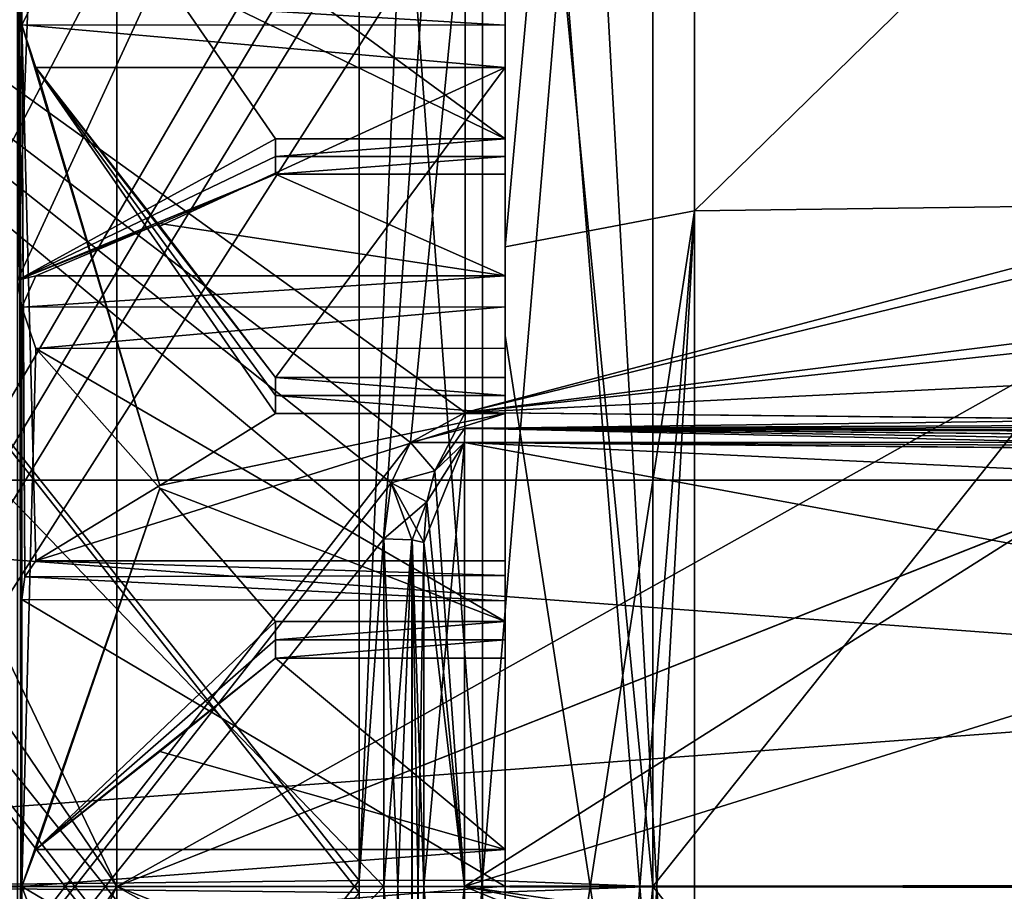
# Model space of a CAD drawing. Units: millimetres. Extents: x -29 to 58.5, y -14.2 to 14.2.
# Drawn here: x 43.9 to 46.3, y 0 to 2.1 of the extents above; entities that cross this region are included whole.
import ezdxf

# ---------------------------------------------------------------- set-up
doc = ezdxf.new("R2010")
doc.units = ezdxf.units.MM
doc.header["$LTSCALE"] = 65.185185
for name, color, linetype in [('1353', 7, 'CONTINUOUS'), ('1354', 7, 'CONTINUOUS'), ('1355', 7, 'CONTINUOUS'), ('1356', 7, 'CONTINUOUS'), ('1357', 7, 'CONTINUOUS'), ('1358', 7, 'CONTINUOUS'), ('1359', 7, 'CONTINUOUS'), ('1360', 7, 'CONTINUOUS'), ('1362', 7, 'CONTINUOUS'), ('1363', 7, 'CONTINUOUS'), ('1364', 7, 'CONTINUOUS'), ('1365', 7, 'CONTINUOUS'), ('1381', 7, 'CONTINUOUS'), ('1382', 7, 'CONTINUOUS'), ('2', 7, 'CONTINUOUS'), ('20', 7, 'CONTINUOUS'), ('21', 7, 'CONTINUOUS'), ('22', 7, 'CONTINUOUS'), ('23', 7, 'CONTINUOUS'), ('24', 7, 'CONTINUOUS'), ('25', 7, 'CONTINUOUS'), ('26', 7, 'CONTINUOUS'), ('27', 7, 'CONTINUOUS'), ('28', 7, 'CONTINUOUS'), ('29', 7, 'CONTINUOUS'), ('3', 7, 'CONTINUOUS'), ('30', 7, 'CONTINUOUS'), ('31', 7, 'CONTINUOUS'), ('40', 7, 'CONTINUOUS'), ('605', 7, 'CONTINUOUS'), ('606', 7, 'CONTINUOUS'), ('607', 7, 'CONTINUOUS'), ('608', 7, 'CONTINUOUS'), ('609', 7, 'CONTINUOUS'), ('610', 7, 'CONTINUOUS'), ('678', 7, 'CONTINUOUS'), ('679', 7, 'CONTINUOUS'), ('680', 7, 'CONTINUOUS'), ('683', 7, 'CONTINUOUS'), ('684', 7, 'CONTINUOUS'), ('685', 7, 'CONTINUOUS'), ('81', 7, 'CONTINUOUS'), ('82', 7, 'CONTINUOUS'), ('83', 7, 'CONTINUOUS'), ('84', 7, 'CONTINUOUS'), ('85', 7, 'CONTINUOUS'), ('86', 7, 'CONTINUOUS'), ('87', 7, 'CONTINUOUS'), ('88', 7, 'CONTINUOUS')]:
    doc.layers.add(name, color=color, linetype=linetype)

msp = doc.modelspace()

# ---------------------------------------------------------------- linework, layer by layer
at = {"layer": '1353', "linetype": 'Continuous'}
for points in [[(49.3889, 5), (49.3889, 0, -5), (45.4127, 5), (49.3889, 5)], [(45.4127, 5), (49.3889, 0, -5), (45.4127, 0, -5), (45.4127, 5)], [(49.3889, 0, -5), (49.3889, -5), (45.4127, 0, -5), (49.3889, 0, -5)], [(45.4127, 0, -5), (49.3889, -5), (45.4127, -5), (45.4127, 0, -5)]]:
    msp.add_3dface(points, dxfattribs=at)
at = {"layer": '1354', "linetype": 'Continuous'}
for points in [[(49.3889, 0, 5), (49.3889, 5), (45.4127, 0, 5), (49.3889, 0, 5)], [(49.3889, 5), (45.4127, 5), (45.4127, 0, 5), (49.3889, 5)], [(49.3889, -5), (49.3889, 0, 5), (45.4127, -5), (49.3889, -5)], [(45.4127, -5), (49.3889, 0, 5), (45.4127, 0, 5), (45.4127, -5)]]:
    msp.add_3dface(points, dxfattribs=at)
at = {"layer": '1355', "linetype": 'Continuous'}
for points in [[(45.4127, 0, 5), (45.4127, 5), (44.9941, 0.0157, 4.275), (45.4127, 0, 5)], [(44.9941, 0.0157, 4.275), (45.4127, 5), (44.9941, 4.275), (44.9941, 0.0157, 4.275)], [(44.9941, -4.2749, 0.0314), (45.4127, 0, 5), (44.9941, 0.0157, 4.275), (44.9941, -4.2749, 0.0314)], [(45.4127, -5), (45.4127, 0, 5), (44.9941, -4.275), (45.4127, -5)], [(45.4127, 0, 5), (44.9941, -4.2749, 0.0314), (44.9941, -4.275, 0.0157), (45.4127, 0, 5)], [(44.9941, -4.275), (45.4127, 0, 5), (44.9941, -4.275, 0.0157), (44.9941, -4.275)]]:
    msp.add_3dface(points, dxfattribs=at)
at = {"layer": '1356', "linetype": 'Continuous'}
for points in [[(44.9941, 0.0157, 4.275), (44.9941, 4.275), (44.691, 0.0151, 4.1), (44.9941, 0.0157, 4.275)], [(44.691, 0.0151, 4.1), (44.9941, 4.275), (44.866, 4.1469), (44.691, 0.0151, 4.1)], [(44.691, 4.1), (44.691, 0.0151, 4.1), (44.866, 4.1469), (44.691, 4.1)], [(44.9941, -4.2749, 0.0314), (44.9941, 0.0157, 4.275), (44.691, -4.0999, 0.0301), (44.9941, -4.2749, 0.0314)], [(44.691, -4.0999, 0.0301), (44.9941, 0.0157, 4.275), (44.691, 0.0151, 4.1), (44.691, -4.0999, 0.0301)]]:
    msp.add_3dface(points, dxfattribs=at)
at = {"layer": '1357', "linetype": 'Continuous'}
for points in [[(44.691, 0.0151, 4.1), (44.691, 4.1), (42.3931, 2.8998, 2.8985), (44.691, 0.0151, 4.1)], [(42.3931, -0.0087, 4.1), (44.691, 0.0151, 4.1), (42.3931, 2.8998, 2.8985), (42.3931, -0.0087, 4.1)], [(44.691, -4.0999, 0.0301), (44.691, 0.0151, 4.1), (42.3931, -2.9005, 2.8978), (44.691, -4.0999, 0.0301)], [(42.3931, -2.9005, 2.8978), (44.691, 0.0151, 4.1), (42.3931, -0.0087, 4.1), (42.3931, -2.9005, 2.8978)]]:
    msp.add_3dface(points, dxfattribs=at)
at = {"layer": '1358', "linetype": 'Continuous'}
for points in [[(42.3931, 2.9005, -2.8978), (44.691, 4.0999, -0.0301), (44.691, -0.0151, -4.1), (42.3931, 2.9005, -2.8978)], [(42.3931, 0.0087, -4.1), (42.3931, 2.9005, -2.8978), (44.691, -0.0151, -4.1), (42.3931, 0.0087, -4.1)], [(42.3931, -2.8998, -2.8985), (42.3931, 0.0087, -4.1), (44.691, -0.0151, -4.1), (42.3931, -2.8998, -2.8985)]]:
    msp.add_3dface(points, dxfattribs=at)
at = {"layer": '1359', "linetype": 'Continuous'}
for points in [[(44.9941, -0.0157, -4.275), (44.691, 4.0999, -0.0301), (44.9941, 4.2749, -0.0314), (44.9941, -0.0157, -4.275)], [(44.691, -0.0151, -4.1), (44.691, 4.0999, -0.0301), (44.9941, -0.0157, -4.275), (44.691, -0.0151, -4.1)]]:
    msp.add_3dface(points, dxfattribs=at)
at = {"layer": '1360', "linetype": 'Continuous'}
for points in [[(45.4127, 5), (45.4127, 0, -5), (44.9941, 4.275), (45.4127, 5)], [(44.9941, 4.275), (45.4127, 0, -5), (44.9941, 4.275, -0.0157), (44.9941, 4.275)], [(45.4127, 0, -5), (44.9941, 4.2749, -0.0314), (44.9941, 4.275, -0.0157), (45.4127, 0, -5)], [(45.4127, 0, -5), (44.9941, -0.0157, -4.275), (44.9941, 4.2749, -0.0314), (45.4127, 0, -5)], [(45.4127, 0, -5), (45.4127, -5), (44.9941, -0.0157, -4.275), (45.4127, 0, -5)]]:
    msp.add_3dface(points, dxfattribs=at)
at = {"layer": '1362', "linetype": 'Continuous'}
for points in [[(44.0945, 3.25), (42.3931, 2.5098, -2.5105), (44.0945, 0, -3.25), (44.0945, 3.25)], [(42.3931, 2.5098, -2.5105), (42.3931, -0.0062, -3.5499), (44.0945, 0, -3.25), (42.3931, 2.5098, -2.5105)], [(42.3931, -0.0062, -3.5499), (42.3931, -3.55), (44.0945, 0, -3.25), (42.3931, -0.0062, -3.5499)], [(44.0945, 0, -3.25), (42.3931, -3.55), (44.0945, -3.25), (44.0945, 0, -3.25)]]:
    msp.add_3dface(points, dxfattribs=at)
at = {"layer": '1363', "linetype": 'Continuous'}
for points in [[(42.3931, 0.0062, 3.5499), (42.3931, 3.55), (44.0945, 0, 3.25), (42.3931, 0.0062, 3.5499)], [(42.3931, 3.55), (44.0945, 3.25), (44.0945, 0, 3.25), (42.3931, 3.55)], [(42.3931, -2.5098, 2.5105), (42.3931, 0.0062, 3.5499), (44.0945, 0, 3.25), (42.3931, -2.5098, 2.5105)], [(44.0945, -3.25), (42.3931, -2.5098, 2.5105), (44.0945, 0, 3.25), (44.0945, -3.25)]]:
    msp.add_3dface(points, dxfattribs=at)
at = {"layer": '1364', "linetype": 'Continuous'}
for points in [[(44.0945, 0, 3.25), (44.0945, 3.25), (49.8931, 2.2984, 2.2975), (44.0945, 0, 3.25)], [(49.8931, -0.005, 3.25), (44.0945, 0, 3.25), (49.8931, 2.2984, 2.2975), (49.8931, -0.005, 3.25)], [(44.0945, -3.25), (44.0945, 0, 3.25), (49.8931, -3.25), (44.0945, -3.25)], [(49.8931, -3.25), (44.0945, 0, 3.25), (49.8931, -2.2971, 2.2988), (49.8931, -3.25)], [(49.8931, -2.2971, 2.2988), (44.0945, 0, 3.25), (49.8931, -0.005, 3.25), (49.8931, -2.2971, 2.2988)]]:
    msp.add_3dface(points, dxfattribs=at)
at = {"layer": '1365', "linetype": 'Continuous'}
for points in [[(44.0945, 3.25), (44.0945, 0, -3.25), (49.8931, 3.25), (44.0945, 3.25)], [(49.8931, 3.25), (44.0945, 0, -3.25), (49.8931, 2.2971, -2.2988), (49.8931, 3.25)], [(49.8931, 2.2971, -2.2988), (44.0945, 0, -3.25), (49.8931, 0.005, -3.25), (49.8931, 2.2971, -2.2988)], [(49.8931, 0.005, -3.25), (44.0945, 0, -3.25), (49.8931, -2.2984, -2.2975), (49.8931, 0.005, -3.25)], [(44.0945, 0, -3.25), (44.0945, -3.25), (49.8931, -2.2984, -2.2975), (44.0945, 0, -3.25)]]:
    msp.add_3dface(points, dxfattribs=at)
at = {"layer": '1381', "color": 9, "linetype": 'Continuous', "true_color": 0xc9c9c9}
for points in [[(54.5819, -0.0022, 1), (54.5819, 1), (41.2127, 0, 1), (54.5819, -0.0022, 1)], [(41.2127, 0, 1), (54.5819, 1), (41.2127, 1), (41.2127, 0, 1)], [(41.2127, -1), (54.5819, -0.0022, 1), (41.2127, 0, 1), (41.2127, -1)], [(54.5819, -1), (54.5819, -0.0022, 1), (41.2127, -1), (54.5819, -1)]]:
    msp.add_3dface(points, dxfattribs=at)
at = {"layer": '1382', "color": 9, "linetype": 'Continuous', "true_color": 0xc9c9c9}
for points in [[(54.5819, 1), (54.5819, 0.0022, -1), (41.2127, 1), (54.5819, 1)], [(41.2127, 1), (54.5819, 0.0022, -1), (41.2127, 0, -1), (41.2127, 1)], [(54.5819, 0.0022, -1), (54.5819, -1), (41.2127, 0, -1), (54.5819, 0.0022, -1)], [(54.5819, -1), (41.2127, -1), (41.2127, 0, -1), (54.5819, -1)]]:
    msp.add_3dface(points, dxfattribs=at)
at = {"layer": '2', "linetype": 'Continuous'}
for points in [[(44.769, -4.4808, -8.2224), (43.0821, -4.4923, -8.2329), (40.65, 4.2669, -8.3754), (44.769, -4.4808, -8.2224)], [(44.7509, -4.3587, -8.288), (44.769, -4.4808, -8.2224), (40.65, 4.2669, -8.3754), (44.7509, -4.3587, -8.288)], [(44.7509, -3.5835, -8.6514), (44.7509, -4.3587, -8.288), (40.65, 4.2669, -8.3754), (44.7509, -3.5835, -8.6514)], [(44.7509, -2.7784, -8.9425), (44.7509, -3.5835, -8.6514), (40.65, 4.2669, -8.3754), (44.7509, -2.7784, -8.9425)], [(44.7691, -2.6456, -8.9825), (44.7509, -2.7784, -8.9425), (40.65, 4.2669, -8.3754), (44.7691, -2.6456, -8.9825)], [(44.817, -2.5494, -9.0099), (44.7691, -2.6456, -8.9825), (40.65, 4.2669, -8.3754), (44.817, -2.5494, -9.0099)], [(44.9509, -2.4776, -9.0287), (44.817, -2.5494, -9.0099), (40.65, 4.2669, -8.3754), (44.9509, -2.4776, -9.0287)], [(44.817, -1.0925, -9.2997), (44.9509, -2.4776, -9.0287), (40.65, 4.2669, -8.3754), (44.817, -1.0925, -9.2997)], [(44.769, -0.9932, -9.3112), (44.817, -1.0925, -9.2997), (40.65, 4.2669, -8.3754), (44.769, -0.9932, -9.3112)], [(44.7509, -0.8552, -9.3251), (44.769, -0.9932, -9.3112), (40.65, 4.2669, -8.3754), (44.7509, -0.8552, -9.3251)], [(44.7509, 0, -9.3642), (44.7509, -0.8552, -9.3251), (40.65, 4.2669, -8.3754), (44.7509, 0, -9.3642)], [(44.7509, 0.8552, -9.3251), (44.7509, 0, -9.3642), (40.65, 4.2669, -8.3754), (44.7509, 0.8552, -9.3251)], [(44.7691, 0.9932, -9.3112), (44.7509, 0.8552, -9.3251), (40.65, 4.2669, -8.3754), (44.7691, 0.9932, -9.3112)], [(44.817, 1.0926, -9.2997), (44.7691, 0.9932, -9.3112), (40.65, 4.2669, -8.3754), (44.817, 1.0926, -9.2997)], [(44.9509, 1.166, -9.289), (44.817, 1.0926, -9.2997), (40.65, 4.2669, -8.3754), (44.9509, 1.166, -9.289)], [(44.9509, 2.4776, -9.0287), (44.9509, 1.166, -9.289), (40.65, 4.2669, -8.3754), (44.9509, 2.4776, -9.0287)], [(47.5413, 2.4949, -9.0005), (50.1329, 1.8177, -9.1382), (44.9509, 2.4776, -9.0287), (47.5413, 2.4949, -9.0005)], [(50.1329, 1.8177, -9.1382), (44.9509, 1.166, -9.289), (44.9509, 2.4776, -9.0287), (50.1329, 1.8177, -9.1382)], [(47.5413, 1.1394, -9.2701), (44.9509, 1.166, -9.289), (50.1329, 1.8177, -9.1382), (47.5413, 1.1394, -9.2701)]]:
    msp.add_3dface(points, dxfattribs=at)
at = {"layer": '20', "linetype": 'Continuous'}
for points in [[(48.55, 1.5, 8.089), (48.55, 0, 8.2269), (45.5151, 4.3651, 6.7217), (48.55, 1.5, 8.089)], [(48.6984, 1.8555, 8.0256), (48.55, 1.5, 8.089), (45.5151, 4.3651, 6.7217), (48.6984, 1.8555, 8.0256)], [(48.55, 0, 8.2269), (48.55, -1.5, 8.089), (45.5151, 4.3651, 6.7217), (48.55, 0, 8.2269)], [(45.5151, 4.3651, 6.7217), (48.55, -1.5, 8.089), (45.5151, -1.6625, 7.8404), (45.5151, 4.3651, 6.7217)], [(50.8777, 2.1456, 8.1107), (49.05, 2, 8.0162), (45.5151, 4.3651, 6.7217), (50.8777, 2.1456, 8.1107)], [(49.05, 2, 8.0162), (48.6984, 1.8555, 8.0256), (45.5151, 4.3651, 6.7217), (49.05, 2, 8.0162)]]:
    msp.add_3dface(points, dxfattribs=at)
at = {"layer": '21', "linetype": 'Continuous'}
for points in [[(45.5151, 4.3651, 6.7217), (45.5151, -1.6625, 7.8404), (45.1843, 4.2792, 6.5894), (45.5151, 4.3651, 6.7217)], [(45.1843, 4.2792, 6.5894), (45.5151, -1.6625, 7.8404), (45.05, 4.0935, 6.3034), (45.1843, 4.2792, 6.5894)], [(45.05, 4.0935, 6.3034), (45.5151, -1.6625, 7.8404), (45.05, 1.3555, 7.3927), (45.05, 4.0935, 6.3034)], [(45.05, 1.3555, 7.3927), (45.5151, -1.6625, 7.8404), (45.05, -1.5736, 7.3493), (45.05, 1.3555, 7.3927)]]:
    msp.add_3dface(points, dxfattribs=at)
at = {"layer": '22', "linetype": 'Continuous'}
for points in [[(45.5151, 1.6625, -7.8404), (45.5151, 6.7174, -4.3717), (45.05, 1.5736, -7.3493), (45.5151, 1.6625, -7.8404)], [(45.05, 1.5736, -7.3493), (45.5151, 6.7174, -4.3717), (45.05, 4.2617, -6.1909), (45.05, 1.5736, -7.3493)], [(45.05, -4.0935, -6.3034), (45.1843, -4.2792, -6.5894), (45.5151, 1.6625, -7.8404), (45.05, -4.0935, -6.3034)], [(45.05, -4.0935, -6.3034), (45.5151, 1.6625, -7.8404), (45.05, -1.3555, -7.3927), (45.05, -4.0935, -6.3034)], [(45.05, -1.3555, -7.3927), (45.5151, 1.6625, -7.8404), (45.05, 1.5736, -7.3493), (45.05, -1.3555, -7.3927)], [(45.1843, -4.2792, -6.5894), (45.5151, -4.3651, -6.7217), (45.5151, 1.6625, -7.8404), (45.1843, -4.2792, -6.5894)]]:
    msp.add_3dface(points, dxfattribs=at)
at = {"layer": '23', "linetype": 'Continuous'}
for points in [[(51.025, 1.7343, -8.2187), (51.025, 7.0456, -4.5734), (45.5151, 1.6625, -7.8404), (51.025, 1.7343, -8.2187)], [(51.025, 7.0456, -4.5734), (45.5151, 6.7174, -4.3717), (45.5151, 1.6625, -7.8404), (51.025, 7.0456, -4.5734)], [(51.025, -4.575, -7.0448), (51.025, 1.7343, -8.2187), (45.5151, -4.3651, -6.7217), (51.025, -4.575, -7.0448)], [(45.5151, -4.3651, -6.7217), (51.025, 1.7343, -8.2187), (45.5151, 1.6625, -7.8404), (45.5151, -4.3651, -6.7217)]]:
    msp.add_3dface(points, dxfattribs=at)
at = {"layer": '24', "linetype": 'Continuous'}
for points in [[(45.05, 1.5736, -7.3493), (45.05, 4.2617, -6.1909), (45.05, 1.4259, -6.9353), (45.05, 1.5736, -7.3493)], [(45.05, 1.4259, -6.9353), (45.05, 4.2617, -6.1909), (45.05, 1.5027, -6.8592), (45.05, 1.4259, -6.9353)], [(45.05, 1.5027, -6.8592), (45.05, 4.2617, -6.1909), (45.05, 2.7927, -6.5063), (45.05, 1.5027, -6.8592)], [(45.05, 4.0935, 6.3034), (45.05, 1.3555, 7.3927), (45.05, 4.1059, 6.2953), (45.05, 4.0935, 6.3034)], [(45.05, 4.1059, 6.2953), (45.05, 1.3555, 7.3927), (45.05, 3.4356, 6.191), (45.05, 4.1059, 6.2953)], [(45.05, 3.4356, 6.191), (45.05, 1.3555, 7.3927), (45.05, 3.3277, 6.1833), (45.05, 3.4356, 6.191)], [(45.05, 3.3277, 6.1833), (45.05, 1.3555, 7.3927), (45.05, 2.119, 6.7558), (45.05, 3.3277, 6.1833)], [(45.05, 2.1888, 6.6732), (45.05, 3.3277, 6.1833), (45.05, 2.119, 6.7558), (45.05, 2.1888, 6.6732)], [(45.05, 2.686, -6.4891), (45.05, 1.5027, -6.8592), (45.05, 2.7927, -6.5063), (45.05, 2.686, -6.4891)], [(45.05, 1.7529, -5.7382), (45.05, 1.5027, -6.8592), (45.05, 2.686, -6.4891), (45.05, 1.7529, -5.7382)], [(45.05, 1.7962, -5.7248), (45.05, 1.7529, -5.7382), (45.05, 2.686, -6.4891), (45.05, 1.7962, -5.7248)], [(45.05, 1.8393, -5.7111), (45.05, 1.7962, -5.7248), (45.05, 2.686, -6.4891), (45.05, 1.8393, -5.7111)], [(45.05, 1.3555, 7.3927), (45.05, 0.7027, 7.0453), (45.05, 2.119, 6.7558), (45.05, 1.3555, 7.3927)], [(45.05, 2.119, 6.7558), (45.05, 0.7027, 7.0453), (45.05, 2.0149, 6.7266), (45.05, 2.119, 6.7558)], [(45.05, 2.0149, 6.7266), (45.05, 0.7027, 7.0453), (45.05, 0.7649, 7.0255), (45.05, 2.0149, 6.7266)], [(45.05, 1.2521, 5.8679), (45.05, 2.0149, 6.7266), (45.05, 0.8011, 6.976), (45.05, 1.2521, 5.8679)], [(45.05, 0.8011, 6.976), (45.05, 2.0149, 6.7266), (45.05, 0.7649, 7.0255), (45.05, 0.8011, 6.976)], [(45.05, -1.3555, -7.3927), (45.05, 1.5736, -7.3493), (45.05, -1.4247, -6.9355), (45.05, -1.3555, -7.3927)], [(45.05, -1.4247, -6.9355), (45.05, 1.5736, -7.3493), (45.05, -1.324, -6.896), (45.05, -1.4247, -6.9355)], [(45.05, -1.324, -6.896), (45.05, 1.5736, -7.3493), (45.05, 0.0006, -7.0803), (45.05, -1.324, -6.896)], [(45.05, 0.0006, -7.0803), (45.05, 1.5736, -7.3493), (45.05, 0.0912, -7.0213), (45.05, 0.0006, -7.0803)], [(45.05, 0.0912, -7.0213), (45.05, 1.5736, -7.3493), (45.05, 1.3247, -6.8969), (45.05, 0.0912, -7.0213)], [(45.05, 1.3247, -6.8969), (45.05, 1.5736, -7.3493), (45.05, 1.4259, -6.9353), (45.05, 1.3247, -6.8969)], [(45.05, 1.3555, 7.3927), (45.05, -1.5736, 7.3493), (45.05, 0.7027, 7.0453), (45.05, 1.3555, 7.3927)], [(45.05, 0.5619, -5.9736), (45.05, 0.0912, -7.0213), (45.05, 1.3247, -6.8969), (45.05, 0.5619, -5.9736)], [(45.05, 0.607, -5.9692), (45.05, 0.5619, -5.9736), (45.05, 1.3247, -6.8969), (45.05, 0.607, -5.9692)], [(45.05, 0.652, -5.9645), (45.05, 0.607, -5.9692), (45.05, 1.3247, -6.8969), (45.05, 0.652, -5.9645)], [(45.05, 1.2078, 5.8772), (45.05, 1.2521, 5.8679), (45.05, 0.8011, 6.976), (45.05, 1.2078, 5.8772)], [(45.05, 1.1634, 5.8861), (45.05, 1.2078, 5.8772), (45.05, 0.8011, 6.976), (45.05, 1.1634, 5.8861)], [(45.05, 0.7027, 7.0453), (45.05, -1.5736, 7.3493), (45.05, 0, 7.0803), (45.05, 0.7027, 7.0453)], [(45.05, -0.0907, -7.0224), (45.05, -1.324, -6.896), (45.05, 0.0006, -7.0803), (45.05, -0.0907, -7.0224)], [(45.05, 0, 7.0803), (45.05, -1.5736, 7.3493), (45.05, -0.7027, 7.0453), (45.05, 0, 7.0803)]]:
    msp.add_3dface(points, dxfattribs=at)
at = {"layer": '25', "linetype": 'Continuous'}
for points in [[(45.05, 0.7027, 7.0453), (45.05, 0, 7.0803), (43.8613, 0.7062, 7.045), (45.05, 0.7027, 7.0453)], [(43.8613, 0.7062, 7.045), (45.05, 0, 7.0803), (43.8613, 0, 7.0803), (43.8613, 0.7062, 7.045)], [(45.05, 0, 7.0803), (45.05, -0.7027, 7.0453), (43.8613, 0, 7.0803), (45.05, 0, 7.0803)], [(43.8613, 0, 7.0803), (45.05, -0.7027, 7.0453), (43.8613, -0.7062, 7.045), (43.8613, 0, 7.0803)]]:
    msp.add_3dface(points, dxfattribs=at)
at = {"layer": '26', "linetype": 'Continuous'}
for points in [[(43.895, 0.8011, 6.9761), (45.05, 0.7649, 7.0255), (43.8682, 0.7621, 7.0275), (43.895, 0.8011, 6.9761)], [(45.05, 0.8011, 6.976), (45.05, 0.7649, 7.0255), (43.895, 0.8011, 6.9761), (45.05, 0.8011, 6.976)], [(45.05, 0.7027, 7.0453), (43.8613, 0.7062, 7.045), (43.8682, 0.7621, 7.0275), (45.05, 0.7027, 7.0453)], [(45.05, 0.7649, 7.0255), (45.05, 0.7027, 7.0453), (43.8682, 0.7621, 7.0275), (45.05, 0.7649, 7.0255)]]:
    msp.add_3dface(points, dxfattribs=at)
at = {"layer": '27', "linetype": 'Continuous'}
for points in [[(45.05, 1.1634, 5.8861), (45.05, 0.8011, 6.976), (43.895, 0.8011, 6.9761), (45.05, 1.1634, 5.8861)], [(45.05, 1.1634, 5.8861), (43.895, 0.8011, 6.9761), (44.2001, 0.9865, 6.4183), (45.05, 1.1634, 5.8861)], [(44.4851, 1.1634, 5.8861), (45.05, 1.1634, 5.8861), (44.2001, 0.9865, 6.4183), (44.4851, 1.1634, 5.8861)]]:
    msp.add_3dface(points, dxfattribs=at)
at = {"layer": '28', "linetype": 'Continuous'}
for points in [[(45.05, 1.2521, 5.8679), (45.05, 1.2078, 5.8772), (44.4851, 1.2521, 5.8679), (45.05, 1.2521, 5.8679)], [(44.4851, 1.2521, 5.8679), (45.05, 1.2078, 5.8772), (44.4851, 1.2078, 5.8772), (44.4851, 1.2521, 5.8679)], [(45.05, 1.2078, 5.8772), (45.05, 1.1634, 5.8861), (44.4851, 1.2078, 5.8772), (45.05, 1.2078, 5.8772)], [(45.05, 1.1634, 5.8861), (44.4851, 1.1634, 5.8861), (44.4851, 1.2078, 5.8772), (45.05, 1.1634, 5.8861)]]:
    msp.add_3dface(points, dxfattribs=at)
at = {"layer": '29', "linetype": 'Continuous'}
for points in [[(43.895, 2.0149, 6.7266), (45.05, 2.0149, 6.7266), (44.2001, 1.6246, 6.2872), (43.895, 2.0149, 6.7266)], [(45.05, 2.0149, 6.7266), (44.4851, 1.2521, 5.8679), (44.2001, 1.6246, 6.2872), (45.05, 2.0149, 6.7266)], [(45.05, 2.0149, 6.7266), (45.05, 1.2521, 5.8679), (44.4851, 1.2521, 5.8679), (45.05, 2.0149, 6.7266)]]:
    msp.add_3dface(points, dxfattribs=at)
at = {"layer": '3', "linetype": 'Continuous'}
for points in [[(44.769, 4.4808, 8.2224), (40.65, 5.1196, 7.8835), (40.65, -4.2669, 8.3754), (44.769, 4.4808, 8.2224)], [(44.7509, 4.3587, 8.288), (44.769, 4.4808, 8.2224), (40.65, -4.2669, 8.3754), (44.7509, 4.3587, 8.288)], [(44.7509, 3.5835, 8.6514), (44.7509, 4.3587, 8.288), (40.65, -4.2669, 8.3754), (44.7509, 3.5835, 8.6514)], [(44.7509, 2.7784, 8.9425), (44.7509, 3.5835, 8.6514), (40.65, -4.2669, 8.3754), (44.7509, 2.7784, 8.9425)], [(44.7691, 2.6456, 8.9825), (44.7509, 2.7784, 8.9425), (40.65, -4.2669, 8.3754), (44.7691, 2.6456, 8.9825)], [(44.817, 2.5494, 9.0099), (44.7691, 2.6456, 8.9825), (40.65, -4.2669, 8.3754), (44.817, 2.5494, 9.0099)], [(44.9509, 2.4776, 9.0287), (44.817, 2.5494, 9.0099), (40.65, -4.2669, 8.3754), (44.9509, 2.4776, 9.0287)], [(44.817, 1.0925, 9.2997), (44.9509, 2.4776, 9.0287), (40.65, -4.2669, 8.3754), (44.817, 1.0925, 9.2997)], [(44.9509, 1.1661, 9.2892), (44.9509, 2.4776, 9.0287), (44.817, 1.0925, 9.2997), (44.9509, 1.1661, 9.2892)], [(49.0517, 2.2482, 9.0517), (44.9509, 2.4776, 9.0287), (44.9509, 1.1661, 9.2892), (49.0517, 2.2482, 9.0517)], [(48.5623, 2.0441, 9.1043), (49.0517, 2.2482, 9.0517), (44.9509, 1.1661, 9.2892), (48.5623, 2.0441, 9.1043)], [(48.3517, 1.5328, 9.206), (48.5623, 2.0441, 9.1043), (44.9509, 1.1661, 9.2892), (48.3517, 1.5328, 9.206)], [(48.3517, 1.3324, 9.2372), (48.3517, 1.5328, 9.206), (44.9509, 1.1661, 9.2892), (48.3517, 1.3324, 9.2372)], [(46.6511, 1.1488, 9.2768), (48.3517, 1.3324, 9.2372), (44.9509, 1.1661, 9.2892), (46.6511, 1.1488, 9.2768)], [(44.769, 0.9932, 9.3112), (44.817, 1.0925, 9.2997), (40.65, -4.2669, 8.3754), (44.769, 0.9932, 9.3112)], [(44.7509, 0.8552, 9.3251), (44.769, 0.9932, 9.3112), (40.65, -4.2669, 8.3754), (44.7509, 0.8552, 9.3251)], [(44.7509, 0, 9.3642), (44.7509, 0.8552, 9.3251), (40.65, -4.2669, 8.3754), (44.7509, 0, 9.3642)], [(44.7509, -0.8552, 9.3251), (44.7509, 0, 9.3642), (40.65, -4.2669, 8.3754), (44.7509, -0.8552, 9.3251)]]:
    msp.add_3dface(points, dxfattribs=at)
at = {"layer": '30', "linetype": 'Continuous'}
for points in [[(43.895, 2.189, 6.672), (45.05, 2.119, 6.7558), (43.8613, 2.1196, 6.7556), (43.895, 2.189, 6.672)], [(45.05, 2.1888, 6.6732), (45.05, 2.119, 6.7558), (43.895, 2.189, 6.672), (45.05, 2.1888, 6.6732)], [(45.05, 2.119, 6.7558), (45.05, 2.0149, 6.7266), (43.8613, 2.1196, 6.7556), (45.05, 2.119, 6.7558)], [(45.05, 2.0149, 6.7266), (43.895, 2.0149, 6.7266), (43.8613, 2.1196, 6.7556), (45.05, 2.0149, 6.7266)]]:
    msp.add_3dface(points, dxfattribs=at)
at = {"layer": '31', "linetype": 'Continuous'}
for points in [[(43.8613, 0.7062, 7.045), (43.8613, 0, 7.0803), (43.85, 3.8669, 5.9546), (43.8613, 0.7062, 7.045)], [(43.8682, 0.7621, 7.0275), (43.8613, 0.7062, 7.045), (43.85, 3.8669, 5.9546), (43.8682, 0.7621, 7.0275)], [(43.8613, 0, 7.0803), (43.8613, -0.7062, 7.045), (43.85, 3.8669, 5.9546), (43.8613, 0, 7.0803)], [(43.85, 3.8669, 5.9546), (43.8613, -0.7062, 7.045), (43.85, -1.4916, 6.9415), (43.85, 3.8669, 5.9546)], [(43.8613, 2.1196, 6.7556), (43.8682, 0.7621, 7.0275), (43.85, 3.8669, 5.9546), (43.8613, 2.1196, 6.7556)], [(43.8613, 3.4362, 6.1907), (43.8613, 2.1196, 6.7556), (43.85, 3.8669, 5.9546), (43.8613, 3.4362, 6.1907)], [(43.895, 2.189, 6.672), (43.8613, 2.1196, 6.7556), (43.8613, 3.4362, 6.1907), (43.895, 2.189, 6.672)], [(43.895, 0.8011, 6.9761), (43.8682, 0.7621, 7.0275), (43.8613, 2.1196, 6.7556), (43.895, 0.8011, 6.9761)], [(44.2001, 0.9865, 6.4183), (43.895, 0.8011, 6.9761), (43.8613, 2.1196, 6.7556), (44.2001, 0.9865, 6.4183)], [(43.895, 2.0149, 6.7266), (44.2001, 0.9865, 6.4183), (43.8613, 2.1196, 6.7556), (43.895, 2.0149, 6.7266)], [(44.4851, 1.1634, 5.8861), (44.2001, 0.9865, 6.4183), (43.895, 2.0149, 6.7266), (44.4851, 1.1634, 5.8861)], [(44.4851, 1.2078, 5.8772), (44.4851, 1.1634, 5.8861), (43.895, 2.0149, 6.7266), (44.4851, 1.2078, 5.8772)], [(44.4851, 1.2521, 5.8679), (44.4851, 1.2078, 5.8772), (43.895, 2.0149, 6.7266), (44.4851, 1.2521, 5.8679)], [(44.4851, 1.2521, 5.8679), (43.895, 2.0149, 6.7266), (44.2001, 1.6246, 6.2872), (44.4851, 1.2521, 5.8679)]]:
    msp.add_3dface(points, dxfattribs=at)
at = {"layer": '40', "linetype": 'Continuous'}
for points in [[(43.85, 1.4916, -6.9415), (43.8613, 5.1318, -4.8782), (43.85, 5.9557, -3.8651), (43.85, 1.4916, -6.9415)], [(43.8613, 4.0447, -5.8113), (43.8613, 5.1318, -4.8782), (43.85, 1.4916, -6.9415), (43.8613, 4.0447, -5.8113)], [(43.8613, 2.7921, -6.5066), (43.8613, 4.0447, -5.8113), (43.85, 1.4916, -6.9415), (43.8613, 2.7921, -6.5066)], [(43.895, 2.6851, -6.4883), (43.8613, 2.7921, -6.5066), (43.85, 1.4916, -6.9415), (43.895, 2.6851, -6.4883)], [(44.2001, 2.2523, -6.0906), (43.895, 2.6851, -6.4883), (43.85, 1.4916, -6.9415), (44.2001, 2.2523, -6.0906)], [(44.4851, 1.8393, -5.7111), (44.2001, 2.2523, -6.0906), (43.85, 1.4916, -6.9415), (44.4851, 1.8393, -5.7111)], [(44.4851, 1.7962, -5.7248), (44.4851, 1.8393, -5.7111), (43.85, 1.4916, -6.9415), (44.4851, 1.7962, -5.7248)], [(44.4851, 1.7529, -5.7382), (44.4851, 1.7962, -5.7248), (43.85, 1.4916, -6.9415), (44.4851, 1.7529, -5.7382)], [(44.2001, 1.6308, -6.2856), (44.4851, 1.7529, -5.7382), (43.85, 1.4916, -6.9415), (44.2001, 1.6308, -6.2856)], [(43.895, 1.5027, -6.8592), (44.2001, 1.6308, -6.2856), (43.85, 1.4916, -6.9415), (43.895, 1.5027, -6.8592)], [(43.8613, 1.4252, -6.9354), (43.895, 1.5027, -6.8592), (43.85, 1.4916, -6.9415), (43.8613, 1.4252, -6.9354)], [(43.85, -3.8669, -5.9546), (43.8613, 1.4252, -6.9354), (43.85, 1.4916, -6.9415), (43.85, -3.8669, -5.9546)], [(43.8613, 1.4252, -6.9354), (43.85, -3.8669, -5.9546), (43.8613, 0, -7.0803), (43.8613, 1.4252, -6.9354)], [(43.895, 1.324, -6.896), (43.8613, 1.4252, -6.9354), (43.8613, 0, -7.0803), (43.895, 1.324, -6.896)], [(44.2001, 0.9801, -6.4193), (43.895, 1.324, -6.896), (43.8613, 0, -7.0803), (44.2001, 0.9801, -6.4193)], [(43.895, 0.0912, -7.0213), (44.2001, 0.9801, -6.4193), (43.8613, 0, -7.0803), (43.895, 0.0912, -7.0213)], [(44.4851, 0.652, -5.9645), (44.2001, 0.9801, -6.4193), (43.895, 0.0912, -7.0213), (44.4851, 0.652, -5.9645)], [(44.4851, 0.607, -5.9692), (44.4851, 0.652, -5.9645), (43.895, 0.0912, -7.0213), (44.4851, 0.607, -5.9692)], [(44.4851, 0.5619, -5.9736), (44.4851, 0.607, -5.9692), (43.895, 0.0912, -7.0213), (44.4851, 0.5619, -5.9736)], [(44.2001, 0.3321, -6.4852), (44.4851, 0.5619, -5.9736), (43.895, 0.0912, -7.0213), (44.2001, 0.3321, -6.4852)], [(43.8613, 0, -7.0803), (43.85, -3.8669, -5.9546), (43.8613, -1.4253, -6.9354), (43.8613, 0, -7.0803)], [(43.895, -0.0912, -7.0213), (43.8613, 0, -7.0803), (43.8613, -1.4253, -6.9354), (43.895, -0.0912, -7.0213)]]:
    msp.add_3dface(points, dxfattribs=at)
at = {"layer": '605', "linetype": 'Continuous'}
for points in [[(46.6511, 1.1488, 9.2768), (44.9509, 1.1661, 9.2892), (44.9505, 1.127, 9.2867), (46.6511, 1.1488, 9.2768)], [(48.3517, 1.1315, 9.2643), (46.6511, 1.1488, 9.2768), (44.9505, 1.127, 9.2867), (48.3517, 1.1315, 9.2643)], [(44.95, 1.0927, 9.2701), (48.4037, 1.0937, 9.2611), (44.9505, 1.127, 9.2867), (44.95, 1.0927, 9.2701)], [(48.378, 1.1124, 9.2645), (48.3517, 1.1315, 9.2643), (44.9505, 1.127, 9.2867), (48.378, 1.1124, 9.2645)], [(48.4037, 1.0937, 9.2611), (48.378, 1.1124, 9.2645), (44.9505, 1.127, 9.2867), (48.4037, 1.0937, 9.2611)], [(48.3772, 1.0764, 9.2547), (48.4037, 1.0937, 9.2611), (44.95, 1.0927, 9.2701), (48.3772, 1.0764, 9.2547)], [(46.65, 1.0767, 9.2576), (48.3772, 1.0764, 9.2547), (44.95, 1.0927, 9.2701), (46.65, 1.0767, 9.2576)]]:
    msp.add_3dface(points, dxfattribs=at)
at = {"layer": '606', "linetype": 'Continuous'}
for points in [[(46.65, 1.0767, 9.2576), (44.95, 1.0927, 9.2701), (44.95, 0, 8.9), (46.65, 1.0767, 9.2576)], [(48.35, 1.0606, 9.2452), (46.65, 1.0767, 9.2576), (44.95, 0, 8.9), (48.35, 1.0606, 9.2452)], [(48.35, 0, 8.9), (48.35, 1.0606, 9.2452), (44.95, 0, 8.9), (48.35, 0, 8.9)], [(44.95, -1.0921, 9.2696), (46.65, -1.0767, 9.2576), (48.35, 0, 8.9), (44.95, -1.0921, 9.2696)], [(44.95, -1.0921, 9.2696), (48.35, 0, 8.9), (44.95, 0, 8.9), (44.95, -1.0921, 9.2696)]]:
    msp.add_3dface(points, dxfattribs=at)
at = {"layer": '607', "linetype": 'Continuous'}
for points in [[(44.95, 0, 8.9), (44.95, 1.0927, 9.2701), (44.85, 0, 9), (44.95, 0, 8.9)], [(44.85, 0.8461, 9.2255), (44.95, 1.0927, 9.2701), (44.8569, 0.9465, 9.2441), (44.85, 0.8461, 9.2255)], [(44.95, 1.0927, 9.2701), (44.85, 0.8461, 9.2255), (44.85, 0, 9), (44.95, 1.0927, 9.2701)], [(44.8569, 0.9465, 9.2441), (44.95, 1.0927, 9.2701), (44.8767, 1.023, 9.2581), (44.8569, 0.9465, 9.2441)], [(44.8569, -0.9465, 9.2441), (44.95, 0, 8.9), (44.85, -0.8461, 9.2255), (44.8569, -0.9465, 9.2441)], [(44.85, -0.8461, 9.2255), (44.95, 0, 8.9), (44.85, 0, 9), (44.85, -0.8461, 9.2255)], [(44.8767, -1.023, 9.2581), (44.95, 0, 8.9), (44.8569, -0.9465, 9.2441), (44.8767, -1.023, 9.2581)], [(44.95, -1.0921, 9.2696), (44.95, 0, 8.9), (44.8767, -1.023, 9.2581), (44.95, -1.0921, 9.2696)]]:
    msp.add_3dface(points, dxfattribs=at)
at = {"layer": '608', "linetype": 'Continuous'}
for points in [[(44.85, 0, 9), (44.85, 0.8461, 9.2255), (44.85, 0, 9.2642), (44.85, 0, 9)], [(44.85, -0.8461, 9.2255), (44.85, 0, 9), (44.85, 0, 9.2642), (44.85, -0.8461, 9.2255)]]:
    msp.add_3dface(points, dxfattribs=at)
at = {"layer": '609', "linetype": 'Continuous'}
for points in [[(44.7509, 0.8552, 9.3251), (44.7509, 0, 9.3642), (44.8199, -0.8526, 9.2967), (44.7509, 0.8552, 9.3251)], [(44.821, 0.8525, 9.2956), (44.7509, 0.8552, 9.3251), (44.8199, -0.8526, 9.2967), (44.821, 0.8525, 9.2956)], [(44.85, -0.8461, 9.2255), (44.821, 0.8525, 9.2956), (44.8199, -0.8526, 9.2967), (44.85, -0.8461, 9.2255)], [(44.85, 0, 9.2642), (44.85, 0.8461, 9.2255), (44.821, 0.8525, 9.2956), (44.85, 0, 9.2642)], [(44.85, -0.8461, 9.2255), (44.85, 0, 9.2642), (44.821, 0.8525, 9.2956), (44.85, -0.8461, 9.2255)], [(44.7509, 0, 9.3642), (44.7509, -0.8552, 9.3251), (44.8199, -0.8526, 9.2967), (44.7509, 0, 9.3642)]]:
    msp.add_3dface(points, dxfattribs=at)
at = {"layer": '610', "linetype": 'Continuous'}
for points in [[(44.9509, 1.1661, 9.2892), (44.817, 1.0925, 9.2997), (44.9505, 1.127, 9.2867), (44.9509, 1.1661, 9.2892)], [(44.817, 1.0925, 9.2997), (44.95, 1.0927, 9.2701), (44.9505, 1.127, 9.2867), (44.817, 1.0925, 9.2997)], [(44.817, 1.0925, 9.2997), (44.769, 0.9932, 9.3112), (44.8767, 1.023, 9.2581), (44.817, 1.0925, 9.2997)], [(44.95, 1.0927, 9.2701), (44.817, 1.0925, 9.2997), (44.8767, 1.023, 9.2581), (44.95, 1.0927, 9.2701)], [(44.769, 0.9932, 9.3112), (44.8569, 0.9465, 9.2441), (44.8767, 1.023, 9.2581), (44.769, 0.9932, 9.3112)], [(44.769, 0.9932, 9.3112), (44.7509, 0.8552, 9.3251), (44.8569, 0.9465, 9.2441), (44.769, 0.9932, 9.3112)], [(44.8569, 0.9465, 9.2441), (44.7509, 0.8552, 9.3251), (44.821, 0.8525, 9.2956), (44.8569, 0.9465, 9.2441)], [(44.85, 0.8461, 9.2255), (44.8569, 0.9465, 9.2441), (44.821, 0.8525, 9.2956), (44.85, 0.8461, 9.2255)]]:
    msp.add_3dface(points, dxfattribs=at)
at = {"layer": '678', "linetype": 'Continuous'}
for points in [[(44.9509, 1.166, -9.289), (47.5413, 1.1394, -9.2701), (44.9505, 1.1272, -9.2868), (44.9509, 1.166, -9.289)], [(50.1329, 1.1127, -9.2511), (44.9505, 1.1272, -9.2868), (47.5413, 1.1394, -9.2701), (50.1329, 1.1127, -9.2511)], [(44.95, 1.092, -9.2698), (44.9505, 1.1272, -9.2868), (47.541, 1.068, -9.2511), (44.95, 1.092, -9.2698)], [(50.1329, 1.1127, -9.2511), (50.1324, 1.0759, -9.2481), (44.9505, 1.1272, -9.2868), (50.1329, 1.1127, -9.2511)], [(50.1324, 1.0759, -9.2481), (50.132, 1.0432, -9.2323), (44.9505, 1.1272, -9.2868), (50.1324, 1.0759, -9.2481)], [(44.9505, 1.1272, -9.2868), (50.132, 1.0432, -9.2323), (47.541, 1.068, -9.2511), (44.9505, 1.1272, -9.2868)]]:
    msp.add_3dface(points, dxfattribs=at)
at = {"layer": '679', "linetype": 'Continuous'}
for points in [[(44.817, 1.0926, -9.2997), (44.9509, 1.166, -9.289), (44.8767, 1.023, -9.2581), (44.817, 1.0926, -9.2997)], [(44.9509, 1.166, -9.289), (44.9505, 1.1272, -9.2868), (44.8767, 1.023, -9.2581), (44.9509, 1.166, -9.289)], [(44.9505, 1.1272, -9.2868), (44.95, 1.092, -9.2698), (44.8767, 1.023, -9.2581), (44.9505, 1.1272, -9.2868)], [(44.7691, 0.9932, -9.3112), (44.817, 1.0926, -9.2997), (44.8767, 1.023, -9.2581), (44.7691, 0.9932, -9.3112)], [(44.8569, 0.9465, -9.2441), (44.7691, 0.9932, -9.3112), (44.8767, 1.023, -9.2581), (44.8569, 0.9465, -9.2441)], [(44.7509, 0.8552, -9.3251), (44.7691, 0.9932, -9.3112), (44.8199, 0.8526, -9.2967), (44.7509, 0.8552, -9.3251)], [(44.8199, 0.8526, -9.2967), (44.7691, 0.9932, -9.3112), (44.85, 0.8461, -9.2255), (44.8199, 0.8526, -9.2967)], [(44.85, 0.8461, -9.2255), (44.7691, 0.9932, -9.3112), (44.8569, 0.9465, -9.2441), (44.85, 0.8461, -9.2255)]]:
    msp.add_3dface(points, dxfattribs=at)
at = {"layer": '680', "linetype": 'Continuous'}
for points in [[(44.7509, 0, -9.3642), (44.7509, 0.8552, -9.3251), (44.8199, 0.8526, -9.2967), (44.7509, 0, -9.3642)], [(44.7509, -0.8552, -9.3251), (44.7509, 0, -9.3642), (44.8199, 0.8526, -9.2967), (44.7509, -0.8552, -9.3251)], [(44.7509, -0.8552, -9.3251), (44.8199, 0.8526, -9.2967), (44.821, -0.8525, -9.2956), (44.7509, -0.8552, -9.3251)], [(44.8199, 0.8526, -9.2967), (44.85, 0.8461, -9.2255), (44.821, -0.8525, -9.2956), (44.8199, 0.8526, -9.2967)], [(44.821, -0.8525, -9.2956), (44.85, 0.8461, -9.2255), (44.85, 0, -9.2642), (44.821, -0.8525, -9.2956)], [(44.85, -0.8461, -9.2255), (44.821, -0.8525, -9.2956), (44.85, 0, -9.2642), (44.85, -0.8461, -9.2255)]]:
    msp.add_3dface(points, dxfattribs=at)
at = {"layer": '683', "linetype": 'Continuous'}
for points in [[(50.6122, 0.8227, -9.099), (50.8275, 0.0037, -8.9), (44.95, 1.092, -9.2698), (50.6122, 0.8227, -9.099)], [(50.6122, 0.8227, -9.099), (44.95, 1.092, -9.2698), (47.541, 1.068, -9.2511), (50.6122, 0.8227, -9.099)], [(44.95, 1.092, -9.2698), (50.8275, 0.0037, -8.9), (44.95, 0, -8.9), (44.95, 1.092, -9.2698)], [(50.8275, 0.0037, -8.9), (50.6131, -0.8216, -9.0984), (44.95, 0, -8.9), (50.8275, 0.0037, -8.9)], [(50.6131, -0.8216, -9.0984), (50.132, -1.0432, -9.2323), (44.95, 0, -8.9), (50.6131, -0.8216, -9.0984)], [(50.132, -1.0432, -9.2323), (47.541, -1.068, -9.2511), (44.95, 0, -8.9), (50.132, -1.0432, -9.2323)], [(47.541, -1.068, -9.2511), (44.95, -1.0926, -9.2703), (44.95, 0, -8.9), (47.541, -1.068, -9.2511)]]:
    msp.add_3dface(points, dxfattribs=at)
at = {"layer": '684', "linetype": 'Continuous'}
for points in [[(44.8767, 1.023, -9.2581), (44.95, 1.092, -9.2698), (44.95, 0, -8.9), (44.8767, 1.023, -9.2581)], [(44.8569, 0.9465, -9.2441), (44.8767, 1.023, -9.2581), (44.95, 0, -8.9), (44.8569, 0.9465, -9.2441)], [(44.85, 0.8461, -9.2255), (44.8569, 0.9465, -9.2441), (44.95, 0, -8.9), (44.85, 0.8461, -9.2255)], [(44.85, 0.8461, -9.2255), (44.95, 0, -8.9), (44.85, 0, -9), (44.85, 0.8461, -9.2255)], [(44.95, -1.0926, -9.2703), (44.85, -0.8461, -9.2255), (44.85, 0, -9), (44.95, -1.0926, -9.2703)], [(44.95, 0, -8.9), (44.95, -1.0926, -9.2703), (44.85, 0, -9), (44.95, 0, -8.9)]]:
    msp.add_3dface(points, dxfattribs=at)
at = {"layer": '685', "linetype": 'Continuous'}
for points in [[(44.85, 0, -9.2642), (44.85, 0.8461, -9.2255), (44.85, 0, -9), (44.85, 0, -9.2642)], [(44.85, -0.8461, -9.2255), (44.85, 0, -9.2642), (44.85, 0, -9), (44.85, -0.8461, -9.2255)]]:
    msp.add_3dface(points, dxfattribs=at)
at = {"layer": '81', "linetype": 'Continuous'}
for points in [[(45.05, 1.8393, -5.7111), (45.05, 2.686, -6.4891), (43.895, 2.6851, -6.4883), (45.05, 1.8393, -5.7111)], [(45.05, 1.8393, -5.7111), (43.895, 2.6851, -6.4883), (44.2001, 2.2523, -6.0906), (45.05, 1.8393, -5.7111)], [(45.05, 1.8393, -5.7111), (44.2001, 2.2523, -6.0906), (44.4851, 1.8393, -5.7111), (45.05, 1.8393, -5.7111)]]:
    msp.add_3dface(points, dxfattribs=at)
at = {"layer": '82', "linetype": 'Continuous'}
for points in [[(45.05, 1.7962, -5.7248), (45.05, 1.8393, -5.7111), (44.4851, 1.7962, -5.7248), (45.05, 1.7962, -5.7248)], [(45.05, 1.8393, -5.7111), (44.4851, 1.8393, -5.7111), (44.4851, 1.7962, -5.7248), (45.05, 1.8393, -5.7111)], [(45.05, 1.7529, -5.7382), (45.05, 1.7962, -5.7248), (44.4851, 1.7529, -5.7382), (45.05, 1.7529, -5.7382)], [(45.05, 1.7962, -5.7248), (44.4851, 1.7962, -5.7248), (44.4851, 1.7529, -5.7382), (45.05, 1.7962, -5.7248)]]:
    msp.add_3dface(points, dxfattribs=at)
at = {"layer": '83', "linetype": 'Continuous'}
for points in [[(45.05, 1.5027, -6.8592), (44.4851, 1.7529, -5.7382), (44.2001, 1.6308, -6.2856), (45.05, 1.5027, -6.8592)], [(45.05, 1.5027, -6.8592), (45.05, 1.7529, -5.7382), (44.4851, 1.7529, -5.7382), (45.05, 1.5027, -6.8592)], [(45.05, 1.5027, -6.8592), (44.2001, 1.6308, -6.2856), (43.895, 1.5027, -6.8592), (45.05, 1.5027, -6.8592)]]:
    msp.add_3dface(points, dxfattribs=at)
at = {"layer": '84', "linetype": 'Continuous'}
for points in [[(45.05, 1.4259, -6.9353), (45.05, 1.5027, -6.8592), (43.8613, 1.4252, -6.9354), (45.05, 1.4259, -6.9353)], [(45.05, 1.5027, -6.8592), (43.895, 1.5027, -6.8592), (43.8613, 1.4252, -6.9354), (45.05, 1.5027, -6.8592)], [(45.05, 1.4259, -6.9353), (43.8613, 1.4252, -6.9354), (43.895, 1.324, -6.896), (45.05, 1.4259, -6.9353)], [(45.05, 1.3247, -6.8969), (45.05, 1.4259, -6.9353), (43.895, 1.324, -6.896), (45.05, 1.3247, -6.8969)]]:
    msp.add_3dface(points, dxfattribs=at)
at = {"layer": '85', "linetype": 'Continuous'}
for points in [[(45.05, 0.652, -5.9645), (45.05, 1.3247, -6.8969), (43.895, 1.324, -6.896), (45.05, 0.652, -5.9645)], [(45.05, 0.652, -5.9645), (43.895, 1.324, -6.896), (44.2001, 0.9801, -6.4193), (45.05, 0.652, -5.9645)], [(45.05, 0.652, -5.9645), (44.2001, 0.9801, -6.4193), (44.4851, 0.652, -5.9645), (45.05, 0.652, -5.9645)]]:
    msp.add_3dface(points, dxfattribs=at)
at = {"layer": '86', "linetype": 'Continuous'}
for points in [[(45.05, 0.607, -5.9692), (45.05, 0.652, -5.9645), (44.4851, 0.607, -5.9692), (45.05, 0.607, -5.9692)], [(45.05, 0.652, -5.9645), (44.4851, 0.652, -5.9645), (44.4851, 0.607, -5.9692), (45.05, 0.652, -5.9645)], [(45.05, 0.5619, -5.9736), (45.05, 0.607, -5.9692), (44.4851, 0.5619, -5.9736), (45.05, 0.5619, -5.9736)], [(45.05, 0.607, -5.9692), (44.4851, 0.607, -5.9692), (44.4851, 0.5619, -5.9736), (45.05, 0.607, -5.9692)]]:
    msp.add_3dface(points, dxfattribs=at)
at = {"layer": '87', "linetype": 'Continuous'}
for points in [[(45.05, 0.0912, -7.0213), (44.4851, 0.5619, -5.9736), (44.2001, 0.3321, -6.4852), (45.05, 0.0912, -7.0213)], [(45.05, 0.0912, -7.0213), (45.05, 0.5619, -5.9736), (44.4851, 0.5619, -5.9736), (45.05, 0.0912, -7.0213)], [(45.05, 0.0912, -7.0213), (44.2001, 0.3321, -6.4852), (43.895, 0.0912, -7.0213), (45.05, 0.0912, -7.0213)]]:
    msp.add_3dface(points, dxfattribs=at)
at = {"layer": '88', "linetype": 'Continuous'}
for points in [[(45.05, 0.0006, -7.0803), (45.05, 0.0912, -7.0213), (43.8613, 0, -7.0803), (45.05, 0.0006, -7.0803)], [(45.05, 0.0912, -7.0213), (43.895, 0.0912, -7.0213), (43.8613, 0, -7.0803), (45.05, 0.0912, -7.0213)], [(45.05, 0.0006, -7.0803), (43.8613, 0, -7.0803), (43.895, -0.0912, -7.0213), (45.05, 0.0006, -7.0803)], [(45.05, -0.0907, -7.0224), (45.05, 0.0006, -7.0803), (43.895, -0.0912, -7.0213), (45.05, -0.0907, -7.0224)]]:
    msp.add_3dface(points, dxfattribs=at)

doc.saveas('drawing.dxf')
